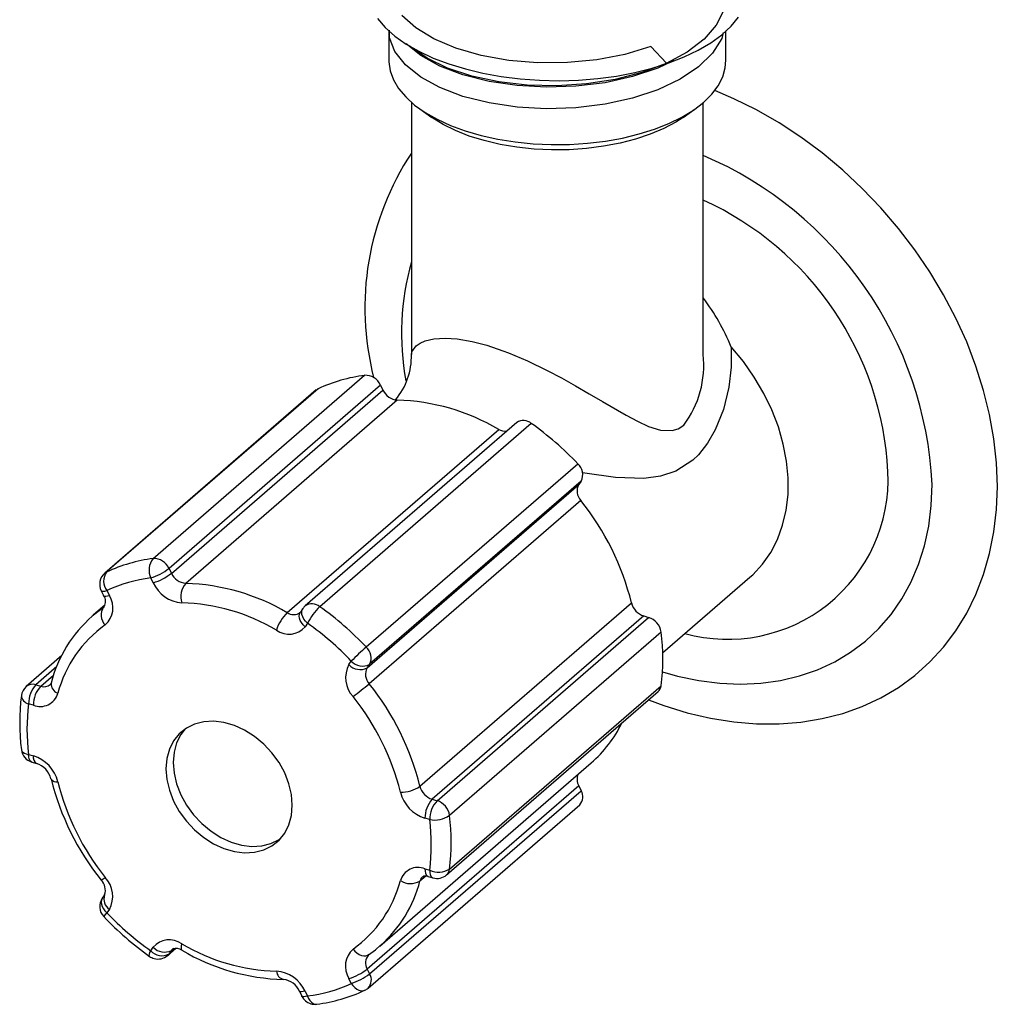
# Paper-space layout 'Layout1' of a CAD drawing. Extents: x -40 to 594, y 0 to 417.
# Drawn here: x 554 to 555, y 80 to 81 of the extents above; entities that cross this region are included whole.
import ezdxf

# ---------------------------------------------------------------- set-up
doc = ezdxf.new("R2010")
doc.units = 0
doc.layers.get('0').update_dxf_attribs({"linetype": 'CONTINUOUS'})

psp = doc.layouts.get("Layout1")

# ---------------------------------------------------------------- linework, layer by layer
at = {"color": 7, "linetype": 'CONTINUOUS'}
for p, q in [((554.1318, 80.8931), (554.1318, 80.853)), ((554.5939, 80.853), (554.5939, 80.8931)), ((554.1628, 80.7951), (554.1628, 80.4499)), ((554.5628, 80.4499), (554.5628, 80.7951)), ((554.1742, 80.7863), (554.1905, 80.7747)), ((554.5352, 80.7747), (554.5515, 80.7863)), ((553.8086, 80.1701), (554.0986, 80.4212)), ((554.1204, 80.4077), (553.8304, 80.1565)), ((554.1204, 80.4077), (554.1237, 80.401)), ((554.0323, 80.4011), (553.7423, 80.15)), ((554.0349, 80.4028), (553.7449, 80.1517)), ((553.8337, 80.1498), (554.1237, 80.401)), ((554.1433, 80.3873), (553.8533, 80.1361)), ((554.3072, 80.3564), (554.0172, 80.1052)), ((554.327, 80.3553), (554.037, 80.1041)), ((553.9924, 80.096), (554.2824, 80.3471)), ((554.1008, 80.0489), (554.3908, 80.3001)), ((554.102, 80.0204), (554.392, 80.2715)), ((554.3953, 80.2763), (554.1053, 80.0252)), ((554.3953, 80.2763), (554.392, 80.2715)), ((554.3949, 80.2497), (554.1049, 79.9985)), ((553.8304, 80.1565), (553.8337, 80.1498)), ((553.8087, 80.1368), (553.8054, 80.1435)), ((554.5071, 80.041), (554.6265, 80.1444)), ((553.7374, 80.126), (553.7408, 80.1193)), ((553.7454, 80.1262), (553.7487, 80.1195)), ((553.7429, 80.1068), (553.7264, 80.0925)), ((554.1744, 79.858), (554.4644, 80.1092)), ((553.7408, 80.1036), (553.7418, 80.1044)), ((554.0139, 80.1015), (554.0106, 80.0967)), ((553.7252, 80.0914), (553.7264, 80.0925)), ((554.0203, 80.0815), (554.017, 80.0767)), ((554.4812, 80.0914), (554.1912, 79.8402)), ((554.1978, 79.8383), (554.4878, 80.0894)), ((554.4812, 80.0914), (554.4878, 80.0894)), ((554.505, 80.0693), (554.215, 79.8182)), ((553.6836, 80.0371), (553.6348, 79.9948)), ((554.077, 80.0247), (554.0803, 80.0295)), ((554.1053, 80.0252), (554.102, 80.0204)), ((553.6479, 79.997), (553.6545, 79.9951)), ((554.2109, 79.7366), (554.5009, 79.9877)), ((554.215, 79.7446), (554.505, 79.9957)), ((553.6445, 79.9692), (553.6379, 79.9711)), ((553.6379, 79.9018), (553.6445, 79.8999)), ((553.6423, 79.8912), (553.649, 79.8893)), ((554.1192, 79.6389), (554.4092, 79.8901)), ((554.392, 79.8587), (554.102, 79.6076)), ((554.1053, 79.6009), (554.3953, 79.852)), ((554.392, 79.8587), (554.3953, 79.852)), ((554.1912, 79.8402), (554.1978, 79.8383)), ((554.1034, 79.5814), (554.3934, 79.8326)), ((554.1878, 79.8123), (554.1812, 79.8142)), ((554.1812, 79.745), (554.1878, 79.743)), ((554.1856, 79.7344), (554.1922, 79.7325)), ((554.1856, 79.7344), (554.1858, 79.7344)), ((553.7422, 79.7094), (553.7389, 79.7047)), ((553.7487, 79.6894), (553.7454, 79.6846)), ((553.8054, 79.6326), (553.8087, 79.6374)), ((553.8285, 79.6262), (553.8398, 79.636)), ((554.1205, 79.64), (554.1192, 79.6389)), ((553.8337, 79.6331), (553.8304, 79.6283)), ((554.102, 79.6076), (554.1053, 79.6009)), ((554.0803, 79.5879), (554.077, 79.5946)), ((554.0091, 79.5771), (554.0124, 79.5704)), ((554.017, 79.5773), (554.0203, 79.5706))]:
    psp.add_line(p, q, dxfattribs=at)
at = {"color": 8, "linetype": 'CONTINUOUS'}
for p, q in [((553.6768, 80.0221), (553.6479, 79.997)), ((553.6545, 79.9951), (553.6722, 80.0105)), ((554.1823, 79.735), (554.1744, 79.7281)), ((553.8304, 79.6283), (553.8394, 79.6361)), ((553.8369, 79.6358), (553.8337, 79.6331))]:
    psp.add_line(p, q, dxfattribs=at)
at = {"color": 7, "linetype": 'CONTINUOUS', "flags": 128}
for points in [[(554.5908, 80.9217), (554.5806, 80.901), (554.5638, 80.8817), (554.5408, 80.8642), (554.512, 80.8487), (554.4786, 80.8361), (554.4421, 80.8267), (554.4028, 80.8206), (554.3619, 80.8179), (554.3215, 80.8189), (554.2826, 80.8234), (554.2456, 80.8313), (554.2123, 80.8423), (554.1842, 80.8558), (554.1612, 80.8717), (554.1603, 80.8728)], [(554.1161, 80.91), (554.1268, 80.8978), (554.14, 80.8861), (554.1554, 80.8752), (554.173, 80.8652), (554.1926, 80.856), (554.2139, 80.8479), (554.2367, 80.841), (554.2608, 80.8352), (554.2859, 80.8306), (554.3119, 80.8274), (554.3384, 80.8255), (554.3651, 80.8249), (554.3918, 80.8257), (554.4182, 80.8278), (554.444, 80.8313), (554.469, 80.836), (554.4929, 80.842), (554.5155, 80.8492), (554.5365, 80.8575), (554.5557, 80.8668), (554.573, 80.877), (554.5881, 80.888), (554.6008, 80.8998), (554.6112, 80.9121)], [(554.5123, 80.8489), (554.4909, 80.8716), (554.4554, 80.861), (554.417, 80.8537), (554.3765, 80.8498), (554.3357, 80.8495), (554.2963, 80.8527), (554.2584, 80.8594), (554.2237, 80.8694), (554.1936, 80.8821), (554.1688, 80.8972), (554.1497, 80.9144)], [(554.5901, 80.8909), (554.588, 80.8829), (554.5753, 80.8626), (554.5563, 80.8439), (554.5312, 80.8271), (554.5005, 80.8125), (554.4659, 80.801), (554.4284, 80.7928), (554.3883, 80.7879), (554.3474, 80.7865), (554.3075, 80.7888), (554.2691, 80.7945), (554.2332, 80.8035), (554.2017, 80.8155), (554.1754, 80.8299), (554.1545, 80.8466), (554.1401, 80.8648), (554.1328, 80.8838), (554.1326, 80.8943)], [(554.5226, 80.8525), (554.5005, 80.842), (554.4659, 80.8305), (554.4284, 80.8222), (554.3883, 80.8173), (554.3474, 80.816), (554.3075, 80.8182), (554.2691, 80.8239), (554.2332, 80.833), (554.2017, 80.8449), (554.1754, 80.8593), (554.1553, 80.8753)], [(554.1318, 80.853), (554.1318, 80.8509), (554.1336, 80.8384), (554.1381, 80.8261), (554.1452, 80.8141), (554.1549, 80.8026), (554.167, 80.7916), (554.1814, 80.7814), (554.198, 80.772), (554.2164, 80.7636), (554.2366, 80.7562), (554.2583, 80.7499), (554.2812, 80.7449), (554.3051, 80.7411), (554.3296, 80.7386), (554.3545, 80.7375), (554.3795, 80.7377), (554.4043, 80.7393), (554.4287, 80.7422), (554.4522, 80.7464), (554.4747, 80.7519), (554.496, 80.7585), (554.5156, 80.7663), (554.5334, 80.7751), (554.5493, 80.7847), (554.563, 80.7952), (554.5743, 80.8064), (554.5831, 80.8181), (554.5894, 80.8302), (554.593, 80.8426), (554.5939, 80.853)], [(554.9659, 80.269), (554.9647, 80.3013), (554.9611, 80.3341), (554.9552, 80.3673), (554.9471, 80.4006), (554.9366, 80.4339), (554.924, 80.4669), (554.9092, 80.4995), (554.8923, 80.5316), (554.8735, 80.5629), (554.8528, 80.5933), (554.8304, 80.6226), (554.8064, 80.6507), (554.7808, 80.6774), (554.754, 80.7025), (554.7259, 80.7259), (554.6967, 80.7475), (554.6666, 80.7672), (554.6359, 80.7848), (554.6045, 80.8003), (554.5785, 80.8114)], [(554.5352, 80.7747), (554.525, 80.7681), (554.5085, 80.7593), (554.4901, 80.7515), (554.4701, 80.7448), (554.4487, 80.7392), (554.4262, 80.735), (554.4028, 80.732), (554.3789, 80.7304), (554.3548, 80.7302), (554.3308, 80.7313), (554.3072, 80.7338), (554.2844, 80.7377), (554.2626, 80.7428), (554.242, 80.7491), (554.2231, 80.7566), (554.206, 80.765), (554.1909, 80.7744), (554.1905, 80.7747)], [(554.0323, 80.4011), (554.0326, 80.4014), (554.0349, 80.4028)], [(554.4877, 79.9763), (554.5088, 79.9686), (554.5408, 79.9587), (554.5728, 79.9513), (554.6045, 79.9463), (554.6359, 79.9437), (554.6666, 79.9435), (554.6967, 79.9459), (554.7259, 79.9507), (554.754, 79.9579), (554.7808, 79.9674), (554.8064, 79.9793), (554.8304, 79.9935), (554.8528, 80.0099), (554.8735, 80.0284), (554.8923, 80.0488), (554.9092, 80.0712), (554.924, 80.0953), (554.9366, 80.121), (554.9471, 80.1482), (554.9552, 80.1768), (554.9611, 80.2066), (554.9647, 80.2373), (554.9659, 80.269)], [(554.0106, 80.0967), (554.0103, 80.0963), (554.01, 80.0962)], [(553.9994, 79.8321), (553.9983, 79.8466), (553.9948, 79.8615), (553.989, 79.8763), (553.9812, 79.8905), (553.9715, 79.9038), (553.9602, 79.9159), (553.9476, 79.9263), (553.9341, 79.9349), (553.92, 79.9413), (553.9057, 79.9454), (553.8916, 79.9471), (553.8781, 79.9464), (553.8655, 79.9432), (553.8542, 79.9377), (553.8445, 79.93), (553.8367, 79.9203), (553.8309, 79.9088), (553.8274, 79.896), (553.8262, 79.8821), (553.8274, 79.8675), (553.8309, 79.8526), (553.8367, 79.8378), (553.8445, 79.8236), (553.8542, 79.8103), (553.8655, 79.7982), (553.8781, 79.7878), (553.8916, 79.7792), (553.9057, 79.7728), (553.92, 79.7687), (553.9341, 79.767), (553.9476, 79.7677), (553.9602, 79.7709), (553.9715, 79.7764), (553.9812, 79.7841), (553.989, 79.7938), (553.9948, 79.8053), (553.9983, 79.8181), (553.9994, 79.8321)], [(553.8526, 79.9367), (553.8467, 79.9289), (553.8409, 79.9175), (553.8374, 79.9046), (553.8362, 79.8907), (553.8374, 79.8761), (553.8409, 79.8612), (553.8467, 79.8465), (553.8545, 79.8322), (553.8642, 79.8189), (553.8755, 79.8069), (553.8881, 79.7964), (553.9016, 79.7879), (553.9157, 79.7815), (553.93, 79.7773), (553.9441, 79.7756), (553.9576, 79.7764), (553.9702, 79.7795), (553.9815, 79.7851), (553.9831, 79.7861)], [(553.7422, 79.7094), (553.742, 79.7091), (553.742, 79.7091)], [(554.0827, 79.635), (554.0853, 79.6321), (554.0881, 79.6296), (554.0912, 79.6276), (554.0942, 79.6263), (554.0973, 79.6256), (554.1001, 79.6257), (554.1027, 79.6264), (554.1049, 79.6278)], [(554.1041, 79.6272), (554.1134, 79.6341), (554.1204, 79.6403)]]:
    psp.add_lwpolyline(points, dxfattribs=at)
at = {"color": 8, "linetype": 'CONTINUOUS', "flags": 128}
for points in [[(554.1629, 80.4499), (554.1634, 80.4534), (554.1692, 80.4616), (554.1745, 80.4653), (554.1817, 80.4685), (554.1934, 80.4713), (554.2089, 80.4723), (554.2256, 80.4712), (554.2458, 80.4676), (554.2659, 80.4624), (554.2882, 80.4549), (554.2956, 80.4521), (554.322, 80.4409), (554.3487, 80.428), (554.3685, 80.4176), (554.3877, 80.4069), (554.4065, 80.396), (554.4246, 80.3853), (554.457, 80.3665), (554.4726, 80.3582), (554.4877, 80.3512), (554.504, 80.3461), (554.5201, 80.3454), (554.5283, 80.3478), (554.536, 80.3529)], [(554.6012, 80.46), (554.6009, 80.4322), (554.5976, 80.4048), (554.5903, 80.3744), (554.5791, 80.3463), (554.5686, 80.328), (554.5562, 80.3122), (554.5484, 80.3047), (554.5253, 80.2899), (554.504, 80.283), (554.4811, 80.28), (554.4426, 80.281), (554.4003, 80.2869), (554.3972, 80.2876)], [(554.6265, 80.1444), (554.6305, 80.148), (554.6438, 80.1623), (554.6552, 80.1785), (554.6645, 80.1963), (554.6716, 80.2157), (554.6764, 80.2363), (554.679, 80.258), (554.6791, 80.2805), (554.677, 80.3036), (554.6725, 80.327), (554.6657, 80.3504), (554.6567, 80.3737), (554.6457, 80.3965), (554.6326, 80.4187), (554.6177, 80.4399), (554.6012, 80.46)], [(554.5068, 80.0147), (554.5275, 80.009), (554.5567, 80.0029), (554.5856, 79.9993), (554.614, 79.9981), (554.6418, 79.9993), (554.6688, 80.003), (554.6947, 80.0092), (554.7195, 80.0177), (554.7429, 80.0285), (554.7648, 80.0416), (554.7851, 80.0569), (554.8036, 80.0742), (554.8203, 80.0935), (554.8349, 80.1147), (554.8475, 80.1375), (554.8579, 80.1619), (554.866, 80.1877), (554.8719, 80.2147), (554.8754, 80.2427), (554.8766, 80.2717)], [(553.7423, 80.15), (553.7426, 80.1502), (553.7449, 80.1517)], [(553.7374, 80.126), (553.7377, 80.1257), (553.7387, 80.1252), (553.7404, 80.1252), (553.7426, 80.1255), (553.7454, 80.1262)], [(553.7408, 80.1193), (553.741, 80.119), (553.742, 80.1186), (553.7437, 80.1185), (553.7459, 80.1188), (553.7487, 80.1195)], [(553.7264, 80.0925), (553.7287, 80.0944), (553.7408, 80.1036)], [(554.017, 80.0767), (554.0143, 80.0794), (554.012, 80.0823), (554.0104, 80.0854), (554.0093, 80.0884), (554.009, 80.0913), (554.0093, 80.094), (554.0103, 80.0964), (554.0106, 80.0967)], [(554.0203, 80.0815), (554.0176, 80.0842), (554.0153, 80.0871), (554.0137, 80.0901), (554.0126, 80.0932), (554.0123, 80.0961), (554.0126, 80.0988), (554.0137, 80.1012), (554.0139, 80.1015)], [(553.628, 79.908), (553.628, 79.908), (553.6287, 79.9063), (553.63, 79.9048), (553.6321, 79.9035), (553.6347, 79.9025), (553.6379, 79.9018)], [(553.6423, 79.8912), (553.6423, 79.8912), (553.6408, 79.8921), (553.6396, 79.8936), (553.6386, 79.8958), (553.6381, 79.8986), (553.6379, 79.9018)], [(554.1812, 79.745), (554.1814, 79.7417), (554.1819, 79.739), (554.1829, 79.7368), (554.1841, 79.7352), (554.1856, 79.7344), (554.1856, 79.7344)], [(554.1878, 79.743), (554.188, 79.7398), (554.1886, 79.7371), (554.1895, 79.7349), (554.1907, 79.7333), (554.1922, 79.7325), (554.1922, 79.7325)], [(553.7389, 79.7047), (553.7387, 79.7043), (553.7377, 79.7019), (553.7373, 79.6993), (553.7377, 79.6963), (553.7387, 79.6933), (553.7404, 79.6902), (553.7426, 79.6873), (553.7454, 79.6846)], [(553.8356, 79.6352), (553.8353, 79.635), (553.8337, 79.6331)], [(553.8479, 79.6421), (553.8472, 79.6393), (553.8469, 79.6369), (553.8471, 79.6351), (553.8476, 79.6338), (553.8481, 79.6334)], [(553.8038, 79.625), (553.8035, 79.6253), (553.8033, 79.6263), (553.8036, 79.6279), (553.8042, 79.6301), (553.8054, 79.6326)], [(553.8304, 79.6283), (553.8286, 79.6263), (553.8285, 79.6262)], [(554.0803, 79.5879), (554.0826, 79.5848), (554.0851, 79.5821), (554.0878, 79.58), (554.0906, 79.5785), (554.0935, 79.5778), (554.0962, 79.5777), (554.0986, 79.5784), (554.0988, 79.5785)], [(554.017, 79.5773), (554.0143, 79.5766), (554.012, 79.5763), (554.0104, 79.5763), (554.0093, 79.5768), (554.0091, 79.5771)], [(554.0203, 79.5706), (554.0176, 79.5699), (554.0153, 79.5696), (554.0137, 79.5696), (554.0126, 79.5701), (554.0124, 79.5704)], [(554.0203, 79.5706), (554.0218, 79.5673), (554.0236, 79.5644), (554.0257, 79.5621), (554.028, 79.5605), (554.0303, 79.5595), (554.0327, 79.5594), (554.0329, 79.5594)]]:
    psp.add_lwpolyline(points, dxfattribs=at)
at = {"color": 7, "linetype": 'CONTINUOUS'}
for centre, radius, start, end in [((554.4832, 80.5136), 0.3843, 146.4812, 194.3864), ((554.313, 80.3399), 0.3122, 22.6194, 36.8379), ((554.0694, 80.4474), 0.0933, 320.0529, 1.5063), ((554.126, 80.2068), 0.2161, 97.2717, 114.9325), ((554.0994, 80.3984), 0.0229, 23.9757, 92.0115), ((554.1452, 80.4109), 0.0237, 204.7835, 265.4205), ((554.1345, 80.0957), 0.2917, 59.5347, 88.2611), ((554.3164, 80.3427), 0.0165, 49.8501, 123.835), ((554.0709, 79.9952), 0.4419, 43.6309, 54.5823), ((554.2919, 80.363), 0.0185, 239.0029, 275.0448), ((554.3778, 80.2853), 0.0197, 332.9613, 48.6321), ((554.4088, 80.2626), 0.019, 151.9952, 222.9465), ((554.1064, 80.0195), 0.3691, 14.0686, 38.5904), ((553.836, 79.9557), 0.2161, 97.2717, 114.9325), ((553.8287, 80.1541), 0.0257, 141.5353, 204.3755), ((553.8094, 80.1472), 0.0229, 23.9757, 92.0115), ((553.7554, 80.1349), 0.02, 130.8934, 206.3295), ((553.7618, 80.1392), 0.021, 143.6694, 218.4319), ((553.7833, 80.2166), 0.0763, 286.8195, 308.0947), ((553.7866, 80.2099), 0.0763, 286.8195, 308.0947), ((553.8552, 80.1598), 0.0237, 204.7835, 265.4205), ((553.8311, 79.9417), 0.2034, 97.2717, 114.9325), ((553.8517, 80.1567), 0.0474, 204.7835, 265.4205), ((553.8753, 80.1178), 0.0286, 140.2594, 197.0079), ((553.8445, 79.8445), 0.2917, 59.5347, 88.2611), ((553.7302, 80.1112), 0.0133, 328.5699, 37.5124), ((553.7224, 80.1026), 0.0312, 311.1601, 32.6899), ((553.8397, 79.8373), 0.2723, 59.5347, 88.2611), ((554.4888, 80.1154), 0.0252, 194.2058, 252.2813), ((553.7562, 80.0926), 0.0189, 144.4454, 225.5075), ((554.0334, 80.0545), 0.0584, 134.6978, 162.5755), ((554.0303, 80.0901), 0.02, 130.8934, 145.285), ((554.0925, 80.0458), 0.0805, 133.5316, 153.6954), ((553.7809, 79.744), 0.4419, 43.6309, 54.5823), ((553.8453, 79.9538), 0.1824, 131.1633, 165.495), ((553.7793, 79.7425), 0.4159, 43.6309, 54.5823), ((554.4803, 80.0656), 0.025, 8.5497, 72.4627), ((553.839, 79.9432), 0.1664, 125.2655, 165.3045), ((553.9948, 80.0954), 0.029, 233.8755, 319.8333), ((554.2129, 80.0325), 0.2944, 352.8173, 7.1827), ((554.355, 79.7607), 0.3843, 131.4184, 135.6276), ((554.0878, 80.0341), 0.0197, 332.9613, 48.6321), ((554.0956, 80.0434), 0.0207, 222.3549, 297.9922), ((554.1105, 80.0069), 0.038, 151.9952, 222.9465), ((554.0923, 80.0387), 0.0207, 222.3549, 297.9922), ((554.1188, 80.0115), 0.019, 151.9952, 222.9465), ((553.6657, 79.9999), 0.00316, 307.0719, 353.3377), ((553.6479, 79.9797), 0.02, 130.8934, 172.5512), ((553.6758, 79.9714), 0.0379, 137.4109, 180.4857), ((553.6824, 79.9695), 0.0379, 137.4109, 180.4857), ((553.6538, 79.9927), 0.0254, 248.565, 343.2672), ((553.8469, 80.3018), 0.3981, 306.3229, 310.3866), ((553.8164, 79.7683), 0.3691, 14.0686, 38.5904), ((554.4926, 79.997), 0.0124, 311.6689, 354.1141), ((553.9231, 79.9451), 0.2974, 172.8085, 187.1566), ((553.8135, 79.7662), 0.3445, 14.0686, 38.5904), ((553.9128, 79.9364), 0.2771, 172.8173, 187.1827), ((554.2946, 80.0216), 0.1745, 311.0788, 333.8432), ((553.6479, 79.9104), 0.02, 186.9313, 253.8979), ((553.6292, 79.8518), 0.0504, 14.2058, 72.2813), ((553.6396, 79.8609), 0.0299, 14.0507, 71.7932), ((554.0241, 79.9575), 0.3665, 194.1074, 218.4995), ((554.0122, 79.9479), 0.3445, 194.0686, 218.5904), ((554.4077, 79.8676), 0.018, 158.2251, 209.328), ((554.1489, 79.8938), 0.0439, 268.3577, 305.5036), ((554.1988, 79.8642), 0.0252, 194.2058, 252.2813), ((554.3821, 79.8435), 0.0157, 315.9477, 32.8525), ((554.1965, 79.8623), 0.0504, 194.2058, 252.2813), ((554.2191, 79.8146), 0.0379, 137.4109, 180.4857), ((554.2257, 79.8126), 0.0379, 137.4109, 180.4857), ((554.1903, 79.8145), 0.025, 8.5497, 72.4627), ((554.1941, 79.8489), 0.0371, 260.1606, 304.1871), ((553.9129, 79.7777), 0.2771, 352.8173, 7.1827), ((553.9229, 79.7814), 0.2944, 352.8173, 7.1827), ((554.1719, 79.7214), 0.0254, 68.565, 163.2672), ((554.2, 79.769), 0.0287, 244.9106, 301.5505), ((553.7242, 79.7155), 0.019, 341.3748, 46.8208), ((553.7152, 79.7072), 0.038, 331.9952, 42.9465), ((554.1822, 79.7264), 0.00867, 66.6894, 117.9616), ((554.1978, 79.7517), 0.02, 253.8979, 310.8934), ((553.9866, 79.7709), 0.1664, 305.2655, 345.3045), ((554.1614, 79.7504), 0.0257, 237.5393, 300.2732), ((553.7554, 79.6933), 0.02, 145.285, 223.6796), ((554.0562, 79.98), 0.4356, 223.6293, 234.5891), ((554.0464, 79.9716), 0.4159, 223.6309, 234.5823), ((553.8308, 79.6187), 0.029, 53.8755, 139.8333), ((553.824, 79.6514), 0.0207, 222.3549, 297.9922), ((553.8402, 79.6226), 0.0134, 53.7493, 109.724), ((553.986, 79.8768), 0.2723, 239.5347, 268.2611), ((554.1033, 79.6115), 0.0312, 131.1601, 212.6899), ((553.8154, 79.6413), 0.02, 234.6469, 253.8979), ((553.8207, 79.6466), 0.0207, 222.3549, 297.9922), ((553.8154, 79.6413), 0.02, 253.8979, 310.8934), ((553.9949, 79.8818), 0.2886, 239.4112, 268.5256), ((554.0549, 79.6676), 0.0763, 286.8195, 308.0947), ((553.9739, 79.5574), 0.0474, 24.7835, 85.4205), ((554.0582, 79.661), 0.0763, 286.8195, 308.0947), ((553.984, 79.5662), 0.0274, 23.3992, 82.5476), ((553.9946, 79.7724), 0.2034, 277.2717, 294.9325), ((554.0903, 79.5966), 0.02, 295.1659, 310.8934), ((554.0303, 79.5792), 0.02, 206.3295, 253.8979), ((554.0046, 79.7809), 0.2233, 277.2892, 294.9585), ((554.0303, 79.5792), 0.02, 253.8979, 277.5242)]:
    psp.add_arc(centre, radius, start, end, dxfattribs=at)
at = {"color": 8, "linetype": 'CONTINUOUS'}
for centre, radius, start, end in [((554.3588, 80.2459), 0.5184, 2.8456, 66.8205), ((554.3837, 80.2672), 0.4328, 2.9077, 65.5518), ((554.5031, 80.479), 0.354, 163.9869, 190.635), ((554.4288, 80.4343), 0.1346, 322.7987, 6.6587), ((554.5965, 80.2791), 0.2197, 254.4582, 2.6338), ((554.0264, 80.0915), 0.0165, 49.8501, 123.835), ((554.0011, 80.1083), 0.0151, 234.778, 306.6097), ((553.6828, 79.9987), 0.0141, 176.7808, 250.0936), ((553.6434, 79.9839), 0.0139, 70.9734, 128.1194), ((553.6591, 80.0081), 0.0137, 250.5657, 308.2257), ((553.6407, 79.9834), 0.0127, 184.9418, 257.3423), ((553.655, 79.8981), 0.0107, 170.1809, 234.8307), ((553.6765, 79.8736), 0.00956, 214.6851, 279.5573), ((554.2026, 79.7458), 0.0124, 311.6689, 354.1141), ((553.7265, 79.7522), 0.0252, 295.2178, 310.7432), ((554.186, 79.7251), 0.012, 131.0281, 165.1823), ((554.0004, 79.7741), 0.18, 311.8748, 345.2149), ((553.7583, 79.7036), 0.0172, 161.4342, 236.02), ((553.7614, 79.6662), 0.0244, 131.0588, 147.1178), ((554.1155, 79.6161), 0.0159, 136.5346, 212.2656), ((553.9905, 79.6057), 0.0128, 184.7995, 255.6097), ((554.0921, 79.5924), 0.0157, 315.9477, 32.8525)]:
    psp.add_arc(centre, radius, start, end, dxfattribs=at)

doc.saveas('drawing.dxf')
